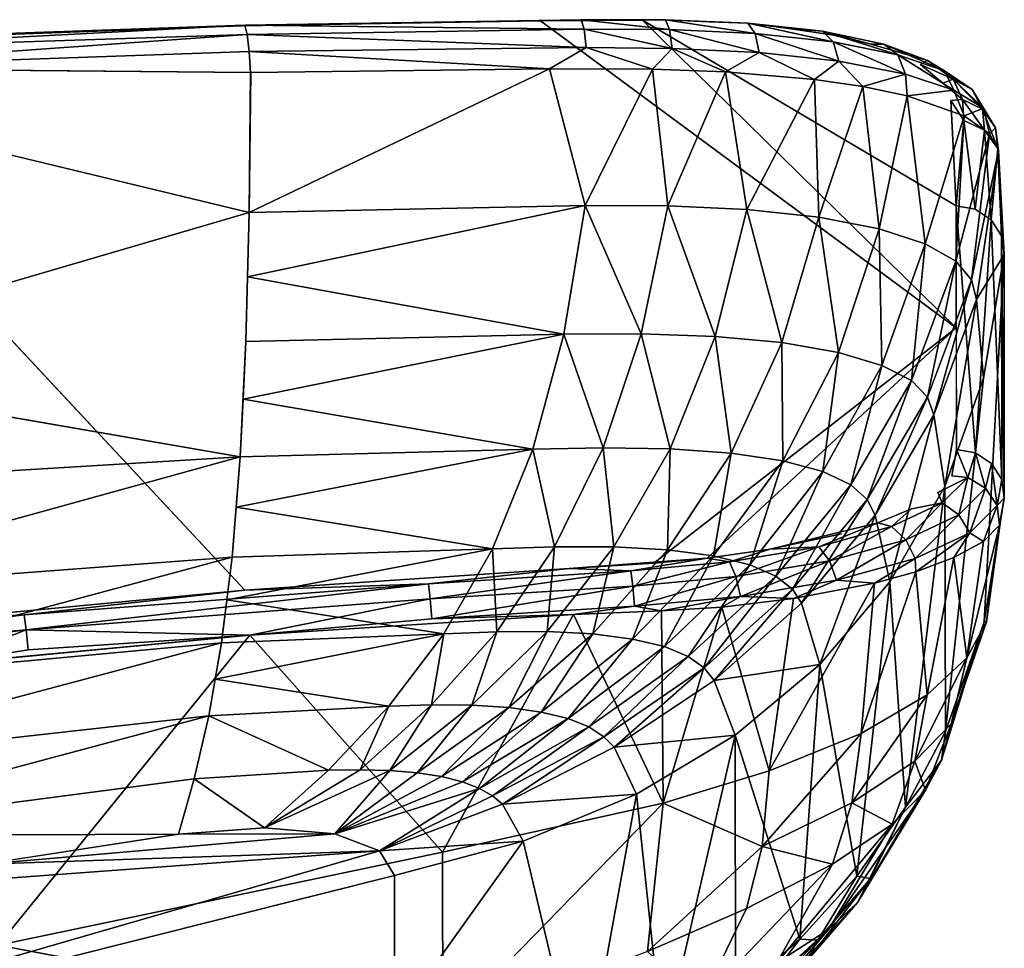
# Model space of a CAD drawing. Units: inches. Extents: x -10.2 to 10.2, y -10.6 to 10.6.
# Drawn here: x 1.3 to 2.5, y 9.4 to 10.6 of the extents above; entities that cross this region are included whole.
import ezdxf

# ---------------------------------------------------------------- set-up
doc = ezdxf.new("R2010")
doc.units = ezdxf.units.IN
doc.header["$MEASUREMENT"] = 0
doc.layers.add('SEAT-BACK', color=5, linetype='Continuous')

msp = doc.modelspace()

# ---------------------------------------------------------------- linework, layer by layer
at = {"layer": 'SEAT-BACK'}
for points, invisible_edges in [([(1.9849, 9.8956, 36.399), (1.5641, 10.5939, 39.1357), (1.9483, 10.6005, 39.0855)], 13), ([(2.0943, 9.9025, 36.4059), (1.9849, 9.8956, 36.399), (1.9483, 10.6005, 39.0855)], 14), ([(2.0943, 9.9025, 36.4059), (1.9483, 10.6005, 39.0855), (2.4835, 10.2055, 37.5036)], 1), ([(2.1655, 10.5993, 39.0455), (2.0797, 10.6012, 39.0664), (2.1091, 10.6019, 39.0885)], 1), ([(2.4833, 10.3625, 38.1006), (2.0797, 10.6012, 39.0664), (2.1655, 10.5993, 39.0455)], 14), ([(2.1655, 10.5993, 39.0455), (2.2681, 10.5908, 38.998), (2.4833, 10.3625, 38.1006)], 15), ([(2.2151, 10.5974, 39.0569), (2.2681, 10.5908, 38.998), (2.1655, 10.5993, 39.0455)], 2), ([(1.5677, 9.8674, 36.3806), (0.9115, 10.5699, 39.2131), (1.5641, 10.5939, 39.1357)], 12), ([(1.9849, 9.8956, 36.399), (1.5677, 9.8674, 36.3806), (1.5641, 10.5939, 39.1357)], 14), ([(2.3233, 10.5823, 38.9576), (2.4833, 10.3625, 38.1006), (2.2681, 10.5908, 38.998)], 3), ([(2.4833, 10.3625, 38.1006), (2.3233, 10.5823, 38.9576), (2.4765, 10.4978, 38.6163)], 3), ([(2.4765, 10.4978, 38.6163), (2.3233, 10.5823, 38.9576), (2.3734, 10.5705, 38.906)], 13), ([(2.3734, 10.5705, 38.906), (2.4376, 10.5443, 38.7981), (2.4765, 10.4978, 38.6163)], 15), ([(2.4376, 10.5443, 38.7981), (2.3734, 10.5705, 38.906), (2.4465, 10.5496, 38.8346)], 1), ([(0.923, 10.5102, 39.288), (1.5746, 10.5339, 39.2105), (0.9601, 10.5394, 39.2779)], 1), ([(2.4765, 10.4978, 38.6163), (2.4376, 10.5443, 38.7981), (2.4663, 10.5204, 38.7033)], 13), ([(1.5746, 10.5339, 39.2105), (0.923, 10.5102, 39.288), (1.5729, 10.3538, 39.1959)], 1), ([(0.8714, 10.3268, 39.2795), (1.5729, 10.3538, 39.1959), (0.923, 10.5102, 39.288)], 1), ([(2.4663, 10.5204, 38.7033), (2.4915, 10.4994, 38.6286), (2.4765, 10.4978, 38.6163)], 12), ([(2.5083, 10.0443, 36.9077), (2.4833, 10.3625, 38.1006), (2.5079, 10.3582, 38.1018)], 12), ([(2.5083, 10.0443, 36.9077), (2.5079, 10.3582, 38.1018), (2.5286, 10.3445, 38.1054)], 1), ([(0.8714, 10.3268, 39.2795), (0.8927, 10.155, 39.2406), (1.5729, 10.3538, 39.1959)], 12), ([(0.8927, 10.155, 39.2406), (1.5687, 10.1877, 39.161), (1.5729, 10.3538, 39.1959)], 1), ([(2.5286, 10.3445, 38.1054), (2.5289, 10.0307, 36.9112), (2.5083, 10.0443, 36.9077)], 1), ([(2.5289, 10.0307, 36.9112), (2.5286, 10.3445, 38.1054), (2.542, 10.0102, 36.9166)], 1), ([(2.5193, 9.8268, 36.9229), (2.545, 10.2997, 38.1163), (2.5188, 10.1407, 38.1171)], 12), ([(2.1626, 9.9089, 36.4192), (2.4835, 10.2055, 37.5036), (2.244, 9.9205, 36.4508)], 2), ([(2.4835, 10.2055, 37.5036), (2.3358, 9.9402, 36.5127), (2.244, 9.9205, 36.4508)], 13), ([(2.4837, 10.0486, 36.9065), (2.3358, 9.9402, 36.5127), (2.4835, 10.2055, 37.5036)], 3), ([(1.5616, 10.0392, 39.1009), (1.5687, 10.1877, 39.161), (0.8927, 10.155, 39.2406)], 2), ([(2.4697, 9.6857, 36.9229), (2.5193, 9.8268, 36.9229), (2.5188, 10.1407, 38.1171)], 2), ([(2.3825, 9.9544, 36.5608), (2.3358, 9.9402, 36.5127), (2.4837, 10.0486, 36.9065)], 15), ([(2.4837, 10.0486, 36.9065), (2.426, 9.9725, 36.624), (2.3825, 9.9544, 36.5608)], 13), ([(2.426, 9.9725, 36.624), (2.4837, 10.0486, 36.9065), (2.4596, 9.9935, 36.6999)], 15), ([(2.4837, 10.0486, 36.9065), (2.478, 10.0146, 36.7778), (2.4596, 9.9935, 36.6999)], 14), ([(2.4596, 9.9935, 36.6999), (2.478, 10.0146, 36.7778), (2.4983, 10.0128, 36.7815)], 1), ([(2.426, 9.9725, 36.624), (2.4596, 9.9935, 36.6999), (2.4653, 9.9799, 36.6603)], 1), ([(2.244, 9.9205, 36.4508), (2.3358, 9.9402, 36.5127), (2.3825, 9.9544, 36.5608)], 2), ([(0.7709, 9.7338, 36.3027), (1.5738, 9.8095, 36.3359), (1.2497, 9.4108, 36.3251)], 12)]:
    msp.add_3dface(points, dxfattribs=dict(at, invisible_edges=invisible_edges))
for points in [[(1.9483, 10.6005, 39.0855), (1.5641, 10.5939, 39.1357), (1.5674, 10.5947, 39.1633)], [(2.0006, 10.6019, 39.1042), (1.9483, 10.6005, 39.0855), (1.5674, 10.5947, 39.1633)], [(2.0043, 10.5899, 39.1307), (2.0006, 10.6019, 39.1042), (1.5674, 10.5947, 39.1633)], [(2.0006, 10.6019, 39.1042), (2.0797, 10.6012, 39.0664), (1.9483, 10.6005, 39.0855)], [(2.0797, 10.6012, 39.0664), (2.4835, 10.2055, 37.5036), (1.9483, 10.6005, 39.0855)], [(2.0006, 10.6019, 39.1042), (2.1091, 10.6019, 39.0885), (2.0797, 10.6012, 39.0664)], [(2.0043, 10.5899, 39.1307), (2.1143, 10.5893, 39.1145), (2.0006, 10.6019, 39.1042)], [(2.0006, 10.6019, 39.1042), (2.1143, 10.5893, 39.1145), (2.1091, 10.6019, 39.0885)], [(2.4835, 10.2055, 37.5036), (2.0797, 10.6012, 39.0664), (2.4833, 10.3625, 38.1006)], [(2.2245, 10.5842, 39.0813), (2.2151, 10.5974, 39.0569), (2.1091, 10.6019, 39.0885)], [(2.1091, 10.6019, 39.0885), (2.1143, 10.5893, 39.1145), (2.2245, 10.5842, 39.0813)], [(2.1091, 10.6019, 39.0885), (2.2151, 10.5974, 39.0569), (2.1655, 10.5993, 39.0455)], [(0.9115, 10.5699, 39.2131), (0.953, 10.5734, 39.2316), (1.5641, 10.5939, 39.1357)], [(0.953, 10.5734, 39.2316), (1.5674, 10.5947, 39.1633), (1.5641, 10.5939, 39.1357)], [(0.9567, 10.5629, 39.2585), (1.5674, 10.5947, 39.1633), (0.953, 10.5734, 39.2316)], [(0.9567, 10.5629, 39.2585), (1.5707, 10.5829, 39.1882), (1.5674, 10.5947, 39.1633)], [(2.0043, 10.5899, 39.1307), (1.5674, 10.5947, 39.1633), (1.5707, 10.5829, 39.1882)], [(2.007, 10.566, 39.1486), (2.0043, 10.5899, 39.1307), (1.5707, 10.5829, 39.1882)], [(2.007, 10.566, 39.1486), (2.1176, 10.565, 39.1318), (2.0043, 10.5899, 39.1307)], [(2.1176, 10.565, 39.1318), (2.1143, 10.5893, 39.1145), (2.0043, 10.5899, 39.1307)], [(2.1143, 10.5893, 39.1145), (2.1176, 10.565, 39.1318), (2.2296, 10.5595, 39.0976)], [(2.2296, 10.5595, 39.0976), (2.2245, 10.5842, 39.0813), (2.1143, 10.5893, 39.1145)], [(2.2151, 10.5974, 39.0569), (2.3113, 10.587, 39.0028), (2.2681, 10.5908, 38.998)], [(2.2151, 10.5974, 39.0569), (2.2245, 10.5842, 39.0813), (2.3251, 10.5733, 39.0248)], [(2.2151, 10.5974, 39.0569), (2.3251, 10.5733, 39.0248), (2.3113, 10.587, 39.0028)], [(2.2681, 10.5908, 38.998), (2.3113, 10.587, 39.0028), (2.3233, 10.5823, 38.9576)], [(2.3113, 10.587, 39.0028), (2.3734, 10.5705, 38.906), (2.3233, 10.5823, 38.9576)], [(2.3113, 10.587, 39.0028), (2.3902, 10.5706, 38.9268), (2.3734, 10.5705, 38.906)], [(2.3902, 10.5706, 38.9268), (2.3113, 10.587, 39.0028), (2.4085, 10.5568, 38.9453)], [(2.3251, 10.5733, 39.0248), (2.4085, 10.5568, 38.9453), (2.3113, 10.587, 39.0028)], [(0.9601, 10.5394, 39.2779), (1.5707, 10.5829, 39.1882), (0.9567, 10.5629, 39.2585)], [(0.9601, 10.5394, 39.2779), (1.5732, 10.5611, 39.2051), (1.5707, 10.5829, 39.1882)], [(1.5707, 10.5829, 39.1882), (1.5732, 10.5611, 39.2051), (2.007, 10.566, 39.1486)], [(2.2296, 10.5595, 39.0976), (2.3323, 10.5484, 39.0399), (2.2245, 10.5842, 39.0813)], [(2.3323, 10.5484, 39.0399), (2.3251, 10.5733, 39.0248), (2.2245, 10.5842, 39.0813)], [(0.9115, 10.5699, 39.2131), (1.5677, 9.8674, 36.3806), (0.7625, 9.7914, 36.3471)], [(1.5732, 10.5611, 39.2051), (0.9601, 10.5394, 39.2779), (1.5746, 10.5339, 39.2105)], [(2.007, 10.566, 39.1486), (1.5732, 10.5611, 39.2051), (1.9597, 10.5388, 39.16)], [(1.9597, 10.5388, 39.16), (1.5732, 10.5611, 39.2051), (1.5746, 10.5339, 39.2105)], [(2.0924, 10.5381, 39.1405), (2.007, 10.566, 39.1486), (1.9597, 10.5388, 39.16)], [(2.007, 10.566, 39.1486), (2.0924, 10.5381, 39.1405), (2.1176, 10.565, 39.1318)], [(2.1864, 10.5349, 39.1174), (2.1176, 10.565, 39.1318), (2.0924, 10.5381, 39.1405)], [(2.2296, 10.5595, 39.0976), (2.1176, 10.565, 39.1318), (2.1864, 10.5349, 39.1174)], [(2.3251, 10.5733, 39.0248), (2.3323, 10.5484, 39.0399), (2.4181, 10.532, 38.9591)], [(2.4181, 10.532, 38.9591), (2.4085, 10.5568, 38.9453), (2.3251, 10.5733, 39.0248)], [(2.3734, 10.5705, 38.906), (2.3902, 10.5706, 38.9268), (2.4465, 10.5496, 38.8346)], [(2.4085, 10.5568, 38.9453), (2.4684, 10.5359, 38.8487), (2.3902, 10.5706, 38.9268)], [(2.3902, 10.5706, 38.9268), (2.4684, 10.5359, 38.8487), (2.4465, 10.5496, 38.8346)], [(2.2296, 10.5595, 39.0976), (2.1864, 10.5349, 39.1174), (2.3009, 10.5251, 39.0643)], [(2.2296, 10.5595, 39.0976), (2.3009, 10.5251, 39.0643), (2.3323, 10.5484, 39.0399)], [(2.3009, 10.5251, 39.0643), (2.3634, 10.516, 39.0186), (2.3323, 10.5484, 39.0399)], [(2.4181, 10.532, 38.9591), (2.3323, 10.5484, 39.0399), (2.3634, 10.516, 39.0186)], [(2.4181, 10.532, 38.9591), (2.4806, 10.5114, 38.8608), (2.4085, 10.5568, 38.9453)], [(2.4684, 10.5359, 38.8487), (2.4085, 10.5568, 38.9453), (2.4806, 10.5114, 38.8608)], [(2.4465, 10.5496, 38.8346), (2.4797, 10.5254, 38.7333), (2.4376, 10.5443, 38.7981)], [(2.4465, 10.5496, 38.8346), (2.4684, 10.5359, 38.8487), (2.5041, 10.5121, 38.7428)], [(2.5041, 10.5121, 38.7428), (2.4797, 10.5254, 38.7333), (2.4465, 10.5496, 38.8346)], [(1.9597, 10.5388, 39.16), (1.5751, 10.5339, 39.2104), (1.5729, 10.3538, 39.1959)], [(1.5729, 10.3538, 39.1959), (2.0056, 10.3628, 39.1307), (1.9597, 10.5388, 39.16)], [(2.0924, 10.5381, 39.1405), (1.9597, 10.5388, 39.16), (2.0056, 10.3628, 39.1307)], [(2.0924, 10.5381, 39.1405), (2.0056, 10.3628, 39.1307), (2.112, 10.3623, 39.1088)], [(2.112, 10.3623, 39.1088), (2.1864, 10.5349, 39.1174), (2.0924, 10.5381, 39.1405)], [(2.4663, 10.5204, 38.7033), (2.4376, 10.5443, 38.7981), (2.4797, 10.5254, 38.7333)], [(2.4806, 10.5114, 38.8608), (2.5188, 10.4879, 38.7527), (2.4684, 10.5359, 38.8487)], [(2.4684, 10.5359, 38.8487), (2.5188, 10.4879, 38.7527), (2.5041, 10.5121, 38.7428)], [(2.2138, 10.3577, 39.0716), (2.1864, 10.5349, 39.1174), (2.112, 10.3623, 39.1088)], [(2.1864, 10.5349, 39.1174), (2.2138, 10.3577, 39.0716), (2.3009, 10.5251, 39.0643)], [(2.3064, 10.3479, 39.0155), (2.3009, 10.5251, 39.0643), (2.2138, 10.3577, 39.0716)], [(2.3634, 10.516, 39.0186), (2.3009, 10.5251, 39.0643), (2.3064, 10.3479, 39.0155)], [(2.3634, 10.516, 39.0186), (2.4205, 10.504, 38.9599), (2.4181, 10.532, 38.9591)], [(2.4181, 10.532, 38.9591), (2.4205, 10.504, 38.9599), (2.4806, 10.5114, 38.8608)], [(2.4797, 10.5254, 38.7333), (2.4915, 10.4994, 38.6286), (2.4663, 10.5204, 38.7033)], [(2.4797, 10.5254, 38.7333), (2.5041, 10.5121, 38.7428), (2.5175, 10.4867, 38.6335)], [(2.5175, 10.4867, 38.6335), (2.4915, 10.4994, 38.6286), (2.4797, 10.5254, 38.7333)], [(2.3634, 10.516, 39.0186), (2.3064, 10.3479, 39.0155), (2.3842, 10.3328, 38.941)], [(2.3842, 10.3328, 38.941), (2.4205, 10.504, 38.9599), (2.3634, 10.516, 39.0186)], [(2.4806, 10.5114, 38.8608), (2.4205, 10.504, 38.9599), (2.4937, 10.4782, 38.8379)], [(2.4806, 10.5114, 38.8608), (2.4937, 10.4782, 38.8379), (2.5188, 10.4879, 38.7527)], [(2.5342, 10.4628, 38.6408), (2.5175, 10.4867, 38.6335), (2.5041, 10.5121, 38.7428)], [(2.5041, 10.5121, 38.7428), (2.5188, 10.4879, 38.7527), (2.5342, 10.4628, 38.6408)], [(2.4434, 10.3134, 38.8519), (2.4205, 10.504, 38.9599), (2.3842, 10.3328, 38.941)], [(2.4205, 10.504, 38.9599), (2.4434, 10.3134, 38.8519), (2.4937, 10.4782, 38.8379)], [(2.4915, 10.4994, 38.6286), (2.4933, 10.4721, 38.5231), (2.4765, 10.4978, 38.6163)], [(2.4833, 10.3625, 38.1006), (2.4765, 10.4978, 38.6163), (2.4933, 10.4721, 38.5231)], [(2.5197, 10.4597, 38.5269), (2.4915, 10.4994, 38.6286), (2.5175, 10.4867, 38.6335)], [(2.5197, 10.4597, 38.5269), (2.4933, 10.4721, 38.5231), (2.4915, 10.4994, 38.6286)], [(2.5263, 10.4551, 38.7318), (2.5188, 10.4879, 38.7527), (2.4937, 10.4782, 38.8379)], [(2.537, 10.4361, 38.5334), (2.5175, 10.4867, 38.6335), (2.5342, 10.4628, 38.6408)], [(2.537, 10.4361, 38.5334), (2.5197, 10.4597, 38.5269), (2.5175, 10.4867, 38.6335)], [(2.5188, 10.4879, 38.7527), (2.5263, 10.4551, 38.7318), (2.5342, 10.4628, 38.6408)], [(2.4828, 10.2911, 38.753), (2.4937, 10.4782, 38.8379), (2.4434, 10.3134, 38.8519)], [(2.5263, 10.4551, 38.7318), (2.4937, 10.4782, 38.8379), (2.4828, 10.2911, 38.753)], [(2.4933, 10.4721, 38.5231), (2.5079, 10.3582, 38.1018), (2.4833, 10.3625, 38.1006)], [(2.5197, 10.4597, 38.5269), (2.5079, 10.3582, 38.1018), (2.4933, 10.4721, 38.5231)], [(2.5197, 10.4597, 38.5269), (2.5286, 10.3445, 38.1054), (2.5079, 10.3582, 38.1018)], [(2.5197, 10.4597, 38.5269), (2.537, 10.4361, 38.5334), (2.5286, 10.3445, 38.1054)], [(2.5342, 10.4628, 38.6408), (2.5263, 10.4551, 38.7318), (2.5379, 10.4336, 38.6362)], [(2.537, 10.4361, 38.5334), (2.5342, 10.4628, 38.6408), (2.5379, 10.4336, 38.6362)], [(2.5031, 10.2669, 38.6488), (2.5263, 10.4551, 38.7318), (2.4828, 10.2911, 38.753)], [(2.5031, 10.2669, 38.6488), (2.5379, 10.4336, 38.6362), (2.5263, 10.4551, 38.7318)], [(2.537, 10.4361, 38.5334), (2.5417, 10.3239, 38.1108), (2.5286, 10.3445, 38.1054)], [(2.5417, 10.3239, 38.1108), (2.537, 10.4361, 38.5334), (2.545, 10.2999, 38.1171)], [(2.5379, 10.4336, 38.6362), (2.545, 10.2999, 38.1171), (2.537, 10.4361, 38.5334)], [(2.5094, 10.2419, 38.543), (2.5379, 10.4336, 38.6362), (2.5031, 10.2669, 38.6488)], [(2.5379, 10.4336, 38.6362), (2.5094, 10.2419, 38.543), (2.545, 10.2999, 38.1171)], [(1.5708, 10.2708, 39.1785), (1.9784, 10.197, 39.0886), (2.0056, 10.3628, 39.1307)], [(1.5729, 10.3538, 39.1959), (1.5708, 10.2708, 39.1785), (2.0056, 10.3628, 39.1307)], [(2.0779, 10.1974, 39.063), (2.0056, 10.3628, 39.1307), (1.9784, 10.197, 39.0886)], [(2.0056, 10.3628, 39.1307), (2.0779, 10.1974, 39.063), (2.112, 10.3623, 39.1088)], [(2.1729, 10.1942, 39.0235), (2.112, 10.3623, 39.1088), (2.0779, 10.1974, 39.063)], [(2.1729, 10.1942, 39.0235), (2.2138, 10.3577, 39.0716), (2.112, 10.3623, 39.1088)], [(2.4837, 10.0486, 36.9065), (2.4833, 10.3625, 38.1006), (2.5083, 10.0443, 36.9077)], [(2.2138, 10.3577, 39.0716), (2.1729, 10.1942, 39.0235), (2.2591, 10.1863, 38.9673)], [(2.2591, 10.1863, 38.9673), (2.3064, 10.3479, 39.0155), (2.2138, 10.3577, 39.0716)], [(2.3064, 10.3479, 39.0155), (2.2591, 10.1863, 38.9673), (2.3319, 10.1736, 38.8949)], [(2.3064, 10.3479, 39.0155), (2.3319, 10.1736, 38.8949), (2.3842, 10.3328, 38.941)], [(2.3842, 10.3328, 38.941), (2.3319, 10.1736, 38.8949), (2.3878, 10.157, 38.8097)], [(2.3878, 10.157, 38.8097), (2.4434, 10.3134, 38.8519), (2.3842, 10.3328, 38.941)], [(2.542, 10.0102, 36.9166), (2.5286, 10.3445, 38.1054), (2.5417, 10.3239, 38.1108)], [(2.5454, 9.9862, 36.9229), (2.5417, 10.3239, 38.1108), (2.545, 10.2999, 38.1171)], [(2.5454, 9.9862, 36.9229), (2.542, 10.0102, 36.9166), (2.5417, 10.3239, 38.1108)], [(2.4258, 10.1374, 38.7161), (2.4434, 10.3134, 38.8519), (2.3878, 10.157, 38.8097)], [(2.4258, 10.1374, 38.7161), (2.4828, 10.2911, 38.753), (2.4434, 10.3134, 38.8519)], [(2.5188, 10.1407, 38.1171), (2.545, 10.2999, 38.1171), (2.5094, 10.2419, 38.543)], [(2.545, 10.2997, 38.1163), (2.5193, 9.8268, 36.9229), (2.5454, 9.9862, 36.9229)], [(2.4828, 10.2911, 38.753), (2.4258, 10.1374, 38.7161), (2.4466, 10.1159, 38.6179)], [(2.4828, 10.2911, 38.753), (2.4466, 10.1159, 38.6179), (2.5031, 10.2669, 38.6488)], [(1.9784, 10.197, 39.0886), (1.5708, 10.2708, 39.1785), (1.5687, 10.1877, 39.161)], [(2.4548, 10.0935, 38.5183), (2.5031, 10.2669, 38.6488), (2.4466, 10.1159, 38.6179)], [(2.4548, 10.0935, 38.5183), (2.5094, 10.2419, 38.543), (2.5031, 10.2669, 38.6488)], [(2.4548, 10.0935, 38.5183), (2.469, 10.0009, 38.1171), (2.5094, 10.2419, 38.543)], [(2.5188, 10.1407, 38.1171), (2.5094, 10.2419, 38.543), (2.469, 10.0009, 38.1171)], [(1.5687, 10.1877, 39.161), (1.5652, 10.1134, 39.131), (1.9784, 10.197, 39.0886)], [(1.5652, 10.1134, 39.131), (1.9383, 10.0492, 39.0227), (1.9784, 10.197, 39.0886)], [(1.9383, 10.0492, 39.0227), (2.0289, 10.051, 38.9946), (1.9784, 10.197, 39.0886)], [(2.0289, 10.051, 38.9946), (2.0779, 10.1974, 39.063), (1.9784, 10.197, 39.0886)], [(2.0779, 10.1974, 39.063), (2.0289, 10.051, 38.9946), (2.1152, 10.0496, 38.9544)], [(2.1152, 10.0496, 38.9544), (2.1729, 10.1942, 39.0235), (2.0779, 10.1974, 39.063)], [(2.1626, 9.9089, 36.4192), (2.0943, 9.9025, 36.4059), (2.4835, 10.2055, 37.5036)], [(2.1729, 10.1942, 39.0235), (2.1152, 10.0496, 38.9544), (2.1936, 10.044, 38.8998)], [(2.1936, 10.044, 38.8998), (2.2591, 10.1863, 38.9673), (2.1729, 10.1942, 39.0235)], [(2.2601, 10.0341, 38.8315), (2.2591, 10.1863, 38.9673), (2.1936, 10.044, 38.8998)], [(2.2591, 10.1863, 38.9673), (2.2601, 10.0341, 38.8315), (2.3319, 10.1736, 38.8949)], [(2.2601, 10.0341, 38.8315), (2.3117, 10.0202, 38.7524), (2.3319, 10.1736, 38.8949)], [(2.3319, 10.1736, 38.8949), (2.3117, 10.0202, 38.7524), (2.3878, 10.157, 38.8097)], [(0.8927, 10.155, 39.2406), (0.9098, 9.9998, 39.1767), (1.5616, 10.0392, 39.1009)], [(2.3117, 10.0202, 38.7524), (2.3479, 10.0033, 38.6661), (2.3878, 10.157, 38.8097)], [(2.4258, 10.1374, 38.7161), (2.3878, 10.157, 38.8097), (2.3479, 10.0033, 38.6661)], [(2.369, 9.9843, 38.576), (2.4258, 10.1374, 38.7161), (2.3479, 10.0033, 38.6661)], [(2.369, 9.9843, 38.576), (2.4466, 10.1159, 38.6179), (2.4258, 10.1374, 38.7161)], [(2.4697, 9.6857, 36.9229), (2.5188, 10.1407, 38.1171), (2.469, 10.0009, 38.1171)], [(1.9383, 10.0492, 39.0227), (1.5652, 10.1134, 39.131), (1.5616, 10.0392, 39.1009)], [(2.369, 9.9843, 38.576), (2.379, 9.9641, 38.4847), (2.4466, 10.1159, 38.6179)], [(2.4466, 10.1159, 38.6179), (2.379, 9.9641, 38.4847), (2.4548, 10.0935, 38.5183)], [(2.4548, 10.0935, 38.5183), (2.379, 9.9641, 38.4847), (2.3982, 9.8785, 38.1171)], [(2.469, 10.0009, 38.1171), (2.4548, 10.0935, 38.5183), (2.3982, 9.8785, 38.1171)], [(1.8863, 9.9209, 38.9324), (1.9383, 10.0492, 39.0227), (1.5564, 9.9746, 39.0568)], [(1.5616, 10.0392, 39.1009), (1.5564, 9.9746, 39.0568), (1.9383, 10.0492, 39.0227)], [(1.9664, 9.9235, 38.904), (1.9383, 10.0492, 39.0227), (1.8863, 9.9209, 38.9324)], [(2.0289, 10.051, 38.9946), (1.9383, 10.0492, 39.0227), (1.9664, 9.9235, 38.904)], [(2.0289, 10.051, 38.9946), (1.9664, 9.9235, 38.904), (2.0425, 9.9234, 38.8653)], [(2.1152, 10.0496, 38.9544), (2.0289, 10.051, 38.9946), (2.0425, 9.9234, 38.8653)], [(2.1117, 9.9196, 38.8148), (2.1152, 10.0496, 38.9544), (2.0425, 9.9234, 38.8653)], [(2.1936, 10.044, 38.8998), (2.1152, 10.0496, 38.9544), (2.1117, 9.9196, 38.8148)], [(2.1936, 10.044, 38.8998), (2.1117, 9.9196, 38.8148), (2.1709, 9.9118, 38.7529)], [(2.1936, 10.044, 38.8998), (2.1709, 9.9118, 38.7529), (2.2601, 10.0341, 38.8315)], [(2.4837, 10.0486, 36.9065), (2.4983, 10.0128, 36.7815), (2.478, 10.0146, 36.7778)], [(2.5083, 10.0443, 36.9077), (2.4983, 10.0128, 36.7815), (2.4837, 10.0486, 36.9065)], [(2.4983, 10.0128, 36.7815), (2.5083, 10.0443, 36.9077), (2.5213, 9.9989, 36.7822)], [(2.5213, 9.9989, 36.7822), (2.5083, 10.0443, 36.9077), (2.5289, 10.0307, 36.9112)], [(1.5616, 10.0392, 39.1009), (0.9098, 9.9998, 39.1767), (0.9228, 9.8627, 39.0858)], [(1.5616, 10.0392, 39.1009), (0.9228, 9.8627, 39.0858), (1.5512, 9.9101, 39.0127)], [(2.2601, 10.0341, 38.8315), (2.1709, 9.9118, 38.7529), (2.2176, 9.9003, 38.6821)], [(2.3117, 10.0202, 38.7524), (2.2601, 10.0341, 38.8315), (2.2176, 9.9003, 38.6821)], [(2.5213, 9.9989, 36.7822), (2.5289, 10.0307, 36.9112), (2.5363, 9.9766, 36.7863)], [(2.5289, 10.0307, 36.9112), (2.542, 10.0102, 36.9166), (2.5363, 9.9766, 36.7863)], [(2.2514, 9.8857, 38.6052), (2.3117, 10.0202, 38.7524), (2.2176, 9.9003, 38.6821)], [(2.3479, 10.0033, 38.6661), (2.3117, 10.0202, 38.7524), (2.2514, 9.8857, 38.6052)], [(2.2725, 9.8689, 38.5252), (2.3479, 10.0033, 38.6661), (2.2514, 9.8857, 38.6052)], [(2.2725, 9.8689, 38.5252), (2.369, 9.9843, 38.576), (2.3479, 10.0033, 38.6661)], [(2.4983, 10.0128, 36.7815), (2.4653, 9.9799, 36.6603), (2.4596, 9.9935, 36.6999)], [(2.4653, 9.9799, 36.6603), (2.4983, 10.0128, 36.7815), (2.4868, 9.9646, 36.6554)], [(2.4983, 10.0128, 36.7815), (2.5213, 9.9989, 36.7822), (2.4868, 9.9646, 36.6554)], [(2.5363, 9.9766, 36.7863), (2.542, 10.0102, 36.9166), (2.5454, 9.9862, 36.9229)], [(2.469, 10.0009, 38.1171), (2.3982, 9.8785, 38.1171), (2.418, 9.5882, 36.9229)], [(2.4697, 9.6857, 36.9229), (2.469, 10.0009, 38.1171), (2.418, 9.5882, 36.9229)], [(2.5008, 9.9413, 36.6559), (2.4868, 9.9646, 36.6554), (2.5213, 9.9989, 36.7822)], [(2.5363, 9.9766, 36.7863), (2.5008, 9.9413, 36.6559), (2.5213, 9.9989, 36.7822)], [(2.2842, 9.8507, 38.4441), (2.369, 9.9843, 38.576), (2.2725, 9.8689, 38.5252)], [(2.2842, 9.8507, 38.4441), (2.379, 9.9641, 38.4847), (2.369, 9.9843, 38.576)], [(2.4653, 9.9799, 36.6603), (2.4001, 9.9494, 36.5523), (2.426, 9.9725, 36.624)], [(2.4185, 9.9326, 36.5422), (2.4001, 9.9494, 36.5523), (2.4653, 9.9799, 36.6603)], [(2.4653, 9.9799, 36.6603), (2.4868, 9.9646, 36.6554), (2.4185, 9.9326, 36.5422)], [(2.5453, 9.9855, 36.92), (2.5323, 9.9062, 36.9215), (2.5423, 9.9687, 36.8545)], [(2.5454, 9.9862, 36.9229), (2.5392, 9.9513, 36.786), (2.5363, 9.9766, 36.7863)], [(1.8863, 9.9209, 38.9324), (1.5564, 9.9746, 39.0568), (1.5512, 9.9101, 39.0127)], [(2.4001, 9.9494, 36.5523), (2.3825, 9.9544, 36.5608), (2.426, 9.9725, 36.624)], [(2.5185, 9.9304, 36.6975), (2.5008, 9.9413, 36.6559), (2.5363, 9.9766, 36.7863)], [(2.5392, 9.9513, 36.786), (2.5185, 9.9304, 36.6975), (2.5363, 9.9766, 36.7863)], [(2.5423, 9.9687, 36.8545), (2.5323, 9.9062, 36.9215), (2.5225, 9.8268, 36.8001)], [(2.5423, 9.9687, 36.8545), (2.5225, 9.8268, 36.8001), (2.5392, 9.9513, 36.786)], [(2.244, 9.9205, 36.4508), (2.3825, 9.9544, 36.5608), (2.3065, 9.9235, 36.4662)], [(2.3078, 9.7721, 38.1171), (2.379, 9.9641, 38.4847), (2.2842, 9.8507, 38.4441)], [(2.3065, 9.9235, 36.4662), (2.3825, 9.9544, 36.5608), (2.4001, 9.9494, 36.5523)], [(2.3982, 9.8785, 38.1171), (2.379, 9.9641, 38.4847), (2.3078, 9.7721, 38.1171)], [(2.4185, 9.9326, 36.5422), (2.4868, 9.9646, 36.6554), (2.4306, 9.9084, 36.5394)], [(2.4868, 9.9646, 36.6554), (2.5008, 9.9413, 36.6559), (2.4306, 9.9084, 36.5394)], [(2.3203, 9.9055, 36.4518), (2.3065, 9.9235, 36.4662), (2.4001, 9.9494, 36.5523)], [(2.3203, 9.9055, 36.4518), (2.4001, 9.9494, 36.5523), (2.4185, 9.9326, 36.5422)], [(2.4313, 9.8914, 36.5388), (2.4306, 9.9084, 36.5394), (2.5008, 9.9413, 36.6559)], [(2.4806, 9.9095, 36.611), (2.4313, 9.8914, 36.5388), (2.5008, 9.9413, 36.6559)], [(2.4806, 9.9095, 36.611), (2.5008, 9.9413, 36.6559), (2.5185, 9.9304, 36.6975)], [(2.5392, 9.9513, 36.786), (2.4971, 9.7805, 36.6876), (2.5185, 9.9304, 36.6975)], [(2.5225, 9.8268, 36.8001), (2.4971, 9.7805, 36.6876), (2.5392, 9.9513, 36.786)], [(2.3295, 9.8805, 36.4463), (2.3203, 9.9055, 36.4518), (2.4185, 9.9326, 36.5422)], [(2.4306, 9.9084, 36.5394), (2.3295, 9.8805, 36.4463), (2.4185, 9.9326, 36.5422)], [(2.4806, 9.9095, 36.611), (2.5185, 9.9304, 36.6975), (2.4971, 9.7805, 36.6876)], [(1.8239, 9.8116, 38.8202), (1.8863, 9.9209, 38.9324), (1.5443, 9.8551, 38.9549)], [(1.5512, 9.9101, 39.0127), (1.5443, 9.8551, 38.9549), (1.8863, 9.9209, 38.9324)], [(1.892, 9.8141, 38.7935), (1.8863, 9.9209, 38.9324), (1.8239, 9.8116, 38.8202)], [(1.892, 9.8141, 38.7935), (1.9664, 9.9235, 38.904), (1.8863, 9.9209, 38.9324)], [(1.892, 9.8141, 38.7935), (1.9566, 9.8143, 38.7586), (1.9664, 9.9235, 38.904)], [(1.9664, 9.9235, 38.904), (1.9566, 9.8143, 38.7586), (2.0425, 9.9234, 38.8653)], [(1.9566, 9.8143, 38.7586), (2.0156, 9.8112, 38.7143), (2.0425, 9.9234, 38.8653)], [(2.1117, 9.9196, 38.8148), (2.0425, 9.9234, 38.8653), (2.0156, 9.8112, 38.7143)], [(2.0156, 9.8112, 38.7143), (2.0666, 9.8047, 38.661), (2.1117, 9.9196, 38.8148)], [(2.0666, 9.8047, 38.661), (2.1709, 9.9118, 38.7529), (2.1117, 9.9196, 38.8148)], [(2.1916, 9.904, 36.4089), (2.1626, 9.9089, 36.4192), (2.244, 9.9205, 36.4508)], [(2.3065, 9.9235, 36.4662), (2.1916, 9.904, 36.4089), (2.244, 9.9205, 36.4508)], [(2.3065, 9.9235, 36.4662), (2.1998, 9.8851, 36.3918), (2.1916, 9.904, 36.4089)], [(2.3203, 9.9055, 36.4518), (2.1998, 9.8851, 36.3918), (2.3065, 9.9235, 36.4662)], [(1.5512, 9.9101, 39.0127), (0.9228, 9.8627, 39.0858), (0.932, 9.7437, 38.9685)], [(1.5512, 9.9101, 39.0127), (0.932, 9.7437, 38.9685), (1.5375, 9.8, 38.8971)], [(1.9849, 9.8956, 36.399), (2.1626, 9.9089, 36.4192), (2.0644, 9.8923, 36.385)], [(2.0943, 9.9025, 36.4059), (2.1626, 9.9089, 36.4192), (1.9849, 9.8956, 36.399)], [(2.1916, 9.904, 36.4089), (2.0644, 9.8923, 36.385), (2.1626, 9.9089, 36.4192)], [(2.0669, 9.8728, 36.3666), (2.0644, 9.8923, 36.385), (2.1916, 9.904, 36.4089)], [(2.0666, 9.8047, 38.661), (2.1077, 9.7949, 38.6005), (2.1709, 9.9118, 38.7529)], [(2.1916, 9.904, 36.4089), (2.1998, 9.8851, 36.3918), (2.0669, 9.8728, 36.3666)], [(2.1709, 9.9118, 38.7529), (2.1077, 9.7949, 38.6005), (2.2176, 9.9003, 38.6821)], [(2.1998, 9.8851, 36.3918), (2.3203, 9.9055, 36.4518), (2.2056, 9.8595, 36.3845)], [(2.3295, 9.8805, 36.4463), (2.2056, 9.8595, 36.3845), (2.3203, 9.9055, 36.4518)], [(2.3782, 9.8768, 36.4838), (2.3295, 9.8805, 36.4463), (2.4306, 9.9084, 36.5394)], [(2.3782, 9.8768, 36.4838), (2.4306, 9.9084, 36.5394), (2.4313, 9.8914, 36.5388)], [(2.4806, 9.9095, 36.611), (2.446, 9.733, 36.585), (2.4313, 9.8914, 36.5388)], [(2.4806, 9.9095, 36.611), (2.4971, 9.7805, 36.6876), (2.446, 9.733, 36.585)], [(2.5323, 9.9062, 36.9215), (2.5193, 9.8268, 36.9229), (2.5225, 9.8268, 36.8001)], [(1.804, 9.8759, 36.3722), (1.5677, 9.8674, 36.3806), (1.9849, 9.8956, 36.399)], [(2.0644, 9.8923, 36.385), (1.804, 9.8759, 36.3722), (1.9849, 9.8956, 36.399)], [(1.8061, 9.8564, 36.3538), (1.804, 9.8759, 36.3722), (2.0644, 9.8923, 36.385)], [(2.0644, 9.8923, 36.385), (2.0669, 9.8728, 36.3666), (1.8061, 9.8564, 36.3538)], [(2.1077, 9.7949, 38.6005), (2.1384, 9.7823, 38.535), (2.2176, 9.9003, 38.6821)], [(2.2514, 9.8857, 38.6052), (2.2176, 9.9003, 38.6821), (2.1384, 9.7823, 38.535)], [(2.361, 9.6833, 36.4951), (2.3782, 9.8768, 36.4838), (2.4313, 9.8914, 36.5388)], [(2.446, 9.733, 36.585), (2.361, 9.6833, 36.4951), (2.4313, 9.8914, 36.5388)], [(2.1998, 9.8851, 36.3918), (2.0691, 9.8469, 36.3586), (2.0669, 9.8728, 36.3666)], [(2.2056, 9.8595, 36.3845), (2.0691, 9.8469, 36.3586), (2.1998, 9.8851, 36.3918)], [(2.2514, 9.8857, 38.6052), (2.1384, 9.7823, 38.535), (2.159, 9.7675, 38.4668)], [(2.159, 9.7675, 38.4668), (2.2725, 9.8689, 38.5252), (2.2514, 9.8857, 38.6052)], [(2.3295, 9.8805, 36.4463), (2.2739, 9.8569, 36.4132), (2.2056, 9.8595, 36.3845)], [(2.3782, 9.8768, 36.4838), (2.2428, 9.635, 36.4277), (2.2739, 9.8569, 36.4132)], [(2.2428, 9.635, 36.4277), (2.3782, 9.8768, 36.4838), (2.361, 9.6833, 36.4951)], [(2.3782, 9.8768, 36.4838), (2.2739, 9.8569, 36.4132), (2.3295, 9.8805, 36.4463)], [(2.3078, 9.7721, 38.1171), (2.3553, 9.4993, 36.9229), (2.3982, 9.8785, 38.1171)], [(2.3982, 9.8785, 38.1171), (2.3553, 9.4993, 36.9229), (2.418, 9.5882, 36.9229)], [(1.5677, 9.8674, 36.3806), (1.2835, 9.836, 36.3511), (1.1651, 9.8294, 36.3638)], [(1.804, 9.8759, 36.3722), (1.2835, 9.836, 36.3511), (1.5677, 9.8674, 36.3806)], [(1.286, 9.8165, 36.3327), (1.2835, 9.836, 36.3511), (1.804, 9.8759, 36.3722)], [(1.286, 9.8165, 36.3327), (1.804, 9.8759, 36.3722), (1.8061, 9.8564, 36.3538)], [(1.8082, 9.8305, 36.3457), (1.8061, 9.8564, 36.3538), (2.0669, 9.8728, 36.3666)], [(2.0669, 9.8728, 36.3666), (2.0691, 9.8469, 36.3586), (1.8082, 9.8305, 36.3457)], [(2.2725, 9.8689, 38.5252), (2.159, 9.7675, 38.4668), (2.1719, 9.7514, 38.3975)], [(2.1719, 9.7514, 38.3975), (2.2842, 9.8507, 38.4441), (2.2725, 9.8689, 38.5252)], [(1.5738, 9.8095, 36.3359), (1.286, 9.8165, 36.3327), (1.8061, 9.8564, 36.3538)], [(1.8239, 9.8116, 38.8202), (1.5443, 9.8551, 38.9549), (1.5375, 9.8, 38.8971)], [(1.5738, 9.8095, 36.3359), (1.8061, 9.8564, 36.3538), (1.8082, 9.8305, 36.3457)], [(2.2056, 9.8595, 36.3845), (2.104, 9.841, 36.3617), (2.0691, 9.8469, 36.3586)], [(2.1816, 9.8459, 36.377), (2.104, 9.841, 36.3617), (2.2056, 9.8595, 36.3845)], [(2.2842, 9.8507, 38.4441), (2.1719, 9.7514, 38.3975), (2.3078, 9.7721, 38.1171)], [(2.2056, 9.8595, 36.3845), (2.2739, 9.8569, 36.4132), (2.1816, 9.8459, 36.377)], [(2.2428, 9.635, 36.4277), (2.1816, 9.8459, 36.377), (2.2739, 9.8569, 36.4132)], [(1.8082, 9.8305, 36.3457), (2.0691, 9.8469, 36.3586), (1.9908, 9.8362, 36.3543)], [(1.9908, 9.8362, 36.3543), (2.0691, 9.8469, 36.3586), (2.104, 9.841, 36.3617)], [(1.9908, 9.8362, 36.3543), (2.104, 9.841, 36.3617), (2.106, 9.5936, 36.3876)], [(2.106, 9.5936, 36.3876), (2.104, 9.841, 36.3617), (2.1816, 9.8459, 36.377)], [(2.1816, 9.8459, 36.377), (2.2428, 9.635, 36.4277), (2.106, 9.5936, 36.3876)], [(1.1651, 9.8294, 36.3638), (1.2835, 9.836, 36.3511), (0.7662, 9.7702, 36.315)], [(1.286, 9.8165, 36.3327), (0.7662, 9.7702, 36.315), (1.2835, 9.836, 36.3511)], [(1.9908, 9.8362, 36.3543), (1.5738, 9.8095, 36.3359), (1.8082, 9.8305, 36.3457)], [(1.5738, 9.8095, 36.3359), (1.9908, 9.8362, 36.3543), (1.822, 9.5302, 36.3563)], [(2.106, 9.5936, 36.3876), (1.822, 9.5302, 36.3563), (1.9908, 9.8362, 36.3543)], [(2.4769, 9.6956, 36.6856), (2.5193, 9.8268, 36.9229), (2.4644, 9.6488, 36.7943)], [(2.4697, 9.6857, 36.9229), (2.4644, 9.6488, 36.7943), (2.5193, 9.8268, 36.9229)], [(2.5193, 9.8268, 36.9229), (2.4769, 9.6956, 36.6856), (2.5225, 9.8268, 36.8001)], [(2.5225, 9.8268, 36.8001), (2.4769, 9.6956, 36.6856), (2.4971, 9.7805, 36.6876)], [(0.7662, 9.7702, 36.315), (1.286, 9.8165, 36.3327), (0.7686, 9.752, 36.3088)], [(1.286, 9.8165, 36.3327), (1.1723, 9.7718, 36.3193), (0.7686, 9.752, 36.3088)], [(1.1723, 9.7718, 36.3193), (1.286, 9.8165, 36.3327), (1.2886, 9.7907, 36.3247)], [(1.5738, 9.8095, 36.3359), (1.2886, 9.7907, 36.3247), (1.286, 9.8165, 36.3327)], [(1.8239, 9.8116, 38.8202), (1.8078, 9.7198, 38.6671), (1.892, 9.8141, 38.7935)], [(1.8598, 9.7194, 38.6375), (1.892, 9.8141, 38.7935), (1.8078, 9.7198, 38.6671)], [(1.8598, 9.7194, 38.6375), (1.9566, 9.8143, 38.7586), (1.892, 9.8141, 38.7935)], [(1.9566, 9.8143, 38.7586), (1.8598, 9.7194, 38.6375), (1.9075, 9.7164, 38.6009)], [(1.9075, 9.7164, 38.6009), (2.0156, 9.8112, 38.7143), (1.9566, 9.8143, 38.7586)], [(1.5375, 9.8, 38.8971), (0.932, 9.7437, 38.9685), (0.9382, 9.6407, 38.8276)], [(1.5211, 9.706, 38.7584), (1.5375, 9.8, 38.8971), (0.9382, 9.6407, 38.8276)], [(1.5738, 9.8095, 36.3359), (1.1723, 9.7718, 36.3193), (1.2886, 9.7907, 36.3247)], [(1.822, 9.5302, 36.3563), (1.2497, 9.4108, 36.3251), (1.5738, 9.8095, 36.3359)], [(1.5375, 9.8, 38.8971), (1.5293, 9.753, 38.8278), (1.8239, 9.8116, 38.8202)], [(1.7529, 9.7181, 38.6906), (1.8239, 9.8116, 38.8202), (1.5293, 9.753, 38.8278)], [(1.8078, 9.7198, 38.6671), (1.8239, 9.8116, 38.8202), (1.7529, 9.7181, 38.6906)], [(1.9075, 9.7164, 38.6009), (1.9492, 9.7106, 38.5576), (2.0156, 9.8112, 38.7143)], [(2.0156, 9.8112, 38.7143), (1.9492, 9.7106, 38.5576), (2.0666, 9.8047, 38.661)], [(1.9837, 9.7022, 38.5089), (2.0666, 9.8047, 38.661), (1.9492, 9.7106, 38.5576)], [(1.9837, 9.7022, 38.5089), (2.1077, 9.7949, 38.6005), (2.0666, 9.8047, 38.661)], [(2.1077, 9.7949, 38.6005), (1.9837, 9.7022, 38.5089), (2.0106, 9.6915, 38.4563)], [(2.0106, 9.6915, 38.4563), (2.1384, 9.7823, 38.535), (2.1077, 9.7949, 38.6005)], [(2.1384, 9.7823, 38.535), (2.0106, 9.6915, 38.4563), (2.0299, 9.679, 38.4013)], [(2.1384, 9.7823, 38.535), (2.0299, 9.679, 38.4013), (2.159, 9.7675, 38.4668)], [(2.4769, 9.6956, 36.6856), (2.4301, 9.6473, 36.5889), (2.4971, 9.7805, 36.6876)], [(2.4301, 9.6473, 36.5889), (2.446, 9.733, 36.585), (2.4971, 9.7805, 36.6876)], [(2.0299, 9.679, 38.4013), (2.0432, 9.6653, 38.3453), (2.159, 9.7675, 38.4668)], [(2.0432, 9.6653, 38.3453), (2.1719, 9.7514, 38.3975), (2.159, 9.7675, 38.4668)], [(2.199, 9.6811, 38.1171), (2.3078, 9.7721, 38.1171), (2.1719, 9.7514, 38.3975)], [(2.3078, 9.7721, 38.1171), (2.199, 9.6811, 38.1171), (2.2823, 9.4185, 36.9229)], [(2.2823, 9.4185, 36.9229), (2.3553, 9.4993, 36.9229), (2.3078, 9.7721, 38.1171)], [(1.7529, 9.7181, 38.6906), (1.5293, 9.753, 38.8278), (1.5211, 9.706, 38.7584)], [(2.199, 9.6811, 38.1171), (2.1719, 9.7514, 38.3975), (2.0432, 9.6653, 38.3453)], [(2.3491, 9.5937, 36.5061), (2.446, 9.733, 36.585), (2.4301, 9.6473, 36.5889)], [(2.446, 9.733, 36.585), (2.3491, 9.5937, 36.5061), (2.361, 9.6833, 36.4951)], [(1.7529, 9.7181, 38.6906), (1.5211, 9.706, 38.7584), (1.6753, 9.636, 38.548)], [(1.6753, 9.636, 38.548), (1.7158, 9.6365, 38.5286), (1.7529, 9.7181, 38.6906)], [(1.7158, 9.6365, 38.5286), (1.8078, 9.7198, 38.6671), (1.7529, 9.7181, 38.6906)], [(1.8078, 9.7198, 38.6671), (1.7158, 9.6365, 38.5286), (1.7541, 9.6354, 38.505)], [(1.7541, 9.6354, 38.505), (1.8598, 9.7194, 38.6375), (1.8078, 9.7198, 38.6671)], [(1.8598, 9.7194, 38.6375), (1.7541, 9.6354, 38.505), (1.7895, 9.6325, 38.4769)], [(1.7895, 9.6325, 38.4769), (1.9075, 9.7164, 38.6009), (1.8598, 9.7194, 38.6375)], [(1.9075, 9.7164, 38.6009), (1.7895, 9.6325, 38.4769), (1.8208, 9.6276, 38.4445)], [(1.9075, 9.7164, 38.6009), (1.8208, 9.6276, 38.4445), (1.9492, 9.7106, 38.5576)], [(0.9382, 9.6407, 38.8276), (0.9422, 9.5513, 38.6672), (1.5211, 9.706, 38.7584)], [(1.5024, 9.6249, 38.6011), (1.5211, 9.706, 38.7584), (0.9422, 9.5513, 38.6672)], [(1.5024, 9.6249, 38.6011), (1.6753, 9.636, 38.548), (1.5211, 9.706, 38.7584)], [(1.9492, 9.7106, 38.5576), (1.8208, 9.6276, 38.4445), (1.8476, 9.6209, 38.4085)], [(1.8476, 9.6209, 38.4085), (1.9837, 9.7022, 38.5089), (1.9492, 9.7106, 38.5576)], [(1.9837, 9.7022, 38.5089), (1.8476, 9.6209, 38.4085), (1.8695, 9.6125, 38.3698)], [(1.8695, 9.6125, 38.3698), (2.0106, 9.6915, 38.4563), (1.9837, 9.7022, 38.5089)], [(2.0106, 9.6915, 38.4563), (1.8695, 9.6125, 38.3698), (1.8864, 9.6029, 38.3294)], [(2.0106, 9.6915, 38.4563), (1.8864, 9.6029, 38.3294), (2.0299, 9.679, 38.4013)], [(2.4301, 9.6473, 36.5889), (2.4769, 9.6956, 36.6856), (2.4441, 9.61, 36.6869)], [(2.4441, 9.61, 36.6869), (2.4769, 9.6956, 36.6856), (2.4644, 9.6488, 36.7943)], [(1.8993, 9.5923, 38.2878), (2.0299, 9.679, 38.4013), (1.8864, 9.6029, 38.3294)], [(2.0432, 9.6653, 38.3453), (2.0299, 9.679, 38.4013), (1.8993, 9.5923, 38.2878)], [(2.0717, 9.6051, 38.1171), (2.199, 9.6811, 38.1171), (2.0432, 9.6653, 38.3453)], [(2.0717, 9.6051, 38.1171), (2.106, 9.2804, 36.9229), (2.199, 9.6811, 38.1171)], [(2.1992, 9.3455, 36.9229), (2.199, 9.6811, 38.1171), (2.106, 9.2804, 36.9229)], [(2.1992, 9.3455, 36.9229), (2.2823, 9.4185, 36.9229), (2.199, 9.6811, 38.1171)], [(2.2338, 9.5378, 36.4439), (2.361, 9.6833, 36.4951), (2.3491, 9.5937, 36.5061)], [(2.2338, 9.5378, 36.4439), (2.2428, 9.635, 36.4277), (2.361, 9.6833, 36.4951)], [(2.418, 9.5882, 36.9229), (2.4644, 9.6488, 36.7943), (2.4697, 9.6857, 36.9229)], [(2.0432, 9.6653, 38.3453), (1.8993, 9.5923, 38.2878), (2.0717, 9.6051, 38.1171)], [(2.418, 9.5882, 36.9229), (2.3562, 9.4656, 36.7093), (2.4644, 9.6488, 36.7943)], [(2.4441, 9.61, 36.6869), (2.4644, 9.6488, 36.7943), (2.3562, 9.4656, 36.7093)], [(1.6753, 9.636, 38.548), (1.5024, 9.6249, 38.6011), (1.5928, 9.5618, 38.3953)], [(1.5928, 9.5618, 38.3953), (1.7158, 9.6365, 38.5286), (1.6753, 9.636, 38.548)], [(1.7541, 9.6354, 38.505), (1.7158, 9.6365, 38.5286), (1.5928, 9.5618, 38.3953)], [(1.6833, 9.5539, 38.3233), (1.7541, 9.6354, 38.505), (1.5928, 9.5618, 38.3953)], [(1.7895, 9.6325, 38.4769), (1.7541, 9.6354, 38.505), (1.6833, 9.5539, 38.3233)], [(2.401, 9.5665, 36.5961), (2.3491, 9.5937, 36.5061), (2.4301, 9.6473, 36.5889)], [(2.4301, 9.6473, 36.5889), (2.4441, 9.61, 36.6869), (2.401, 9.5665, 36.5961)], [(1.4822, 9.5534, 38.4299), (1.5024, 9.6249, 38.6011), (0.9422, 9.5513, 38.6672)], [(1.5928, 9.5618, 38.3953), (1.5024, 9.6249, 38.6011), (1.4822, 9.5534, 38.4299)], [(1.7895, 9.6325, 38.4769), (1.6833, 9.5539, 38.3233), (1.8208, 9.6276, 38.4445)], [(1.8476, 9.6209, 38.4085), (1.8208, 9.6276, 38.4445), (1.6833, 9.5539, 38.3233)], [(2.2338, 9.5378, 36.4439), (2.106, 9.5936, 36.3876), (2.2428, 9.635, 36.4277)], [(1.6833, 9.5539, 38.3233), (1.8695, 9.6125, 38.3698), (1.8476, 9.6209, 38.4085)], [(1.7408, 9.5322, 38.2258), (1.8695, 9.6125, 38.3698), (1.6833, 9.5539, 38.3233)], [(1.8695, 9.6125, 38.3698), (1.7408, 9.5322, 38.2258), (1.8864, 9.6029, 38.3294)], [(2.4441, 9.61, 36.6869), (2.3191, 9.4307, 36.6265), (2.401, 9.5665, 36.5961)], [(2.3191, 9.4307, 36.6265), (2.4441, 9.61, 36.6869), (2.3562, 9.4656, 36.7093)], [(1.8993, 9.5923, 38.2878), (1.8864, 9.6029, 38.3294), (1.7408, 9.5322, 38.2258)], [(1.9258, 9.5446, 38.1171), (2.0717, 9.6051, 38.1171), (1.8993, 9.5923, 38.2878)], [(1.9258, 9.5446, 38.1171), (2.0023, 9.2235, 36.9229), (2.0717, 9.6051, 38.1171)], [(2.106, 9.2804, 36.9229), (2.0717, 9.6051, 38.1171), (2.0023, 9.2235, 36.9229)], [(1.8993, 9.5923, 38.2878), (1.7408, 9.5322, 38.2258), (1.9258, 9.5446, 38.1171)], [(2.106, 9.5936, 36.3876), (1.8224, 9.3024, 36.3741), (1.822, 9.5302, 36.3563)], [(2.0858, 9.4024, 36.421), (1.8224, 9.3024, 36.3741), (2.106, 9.5936, 36.3876)], [(2.0858, 9.4024, 36.421), (2.106, 9.5936, 36.3876), (2.2338, 9.5378, 36.4439)], [(2.3243, 9.515, 36.5194), (2.2338, 9.5378, 36.4439), (2.3491, 9.5937, 36.5061)], [(2.3243, 9.515, 36.5194), (2.3491, 9.5937, 36.5061), (2.401, 9.5665, 36.5961)], [(2.418, 9.5882, 36.9229), (2.3553, 9.4993, 36.9229), (2.3729, 9.4966, 36.8087)], [(2.3729, 9.4966, 36.8087), (2.3562, 9.4656, 36.7093), (2.418, 9.5882, 36.9229)], [(1.5928, 9.5618, 38.3953), (1.482, 9.5534, 38.4299), (1.6833, 9.5539, 38.3233)], [(2.401, 9.5665, 36.5961), (2.2524, 9.3877, 36.5556), (2.3243, 9.515, 36.5194)], [(2.2524, 9.3877, 36.5556), (2.401, 9.5665, 36.5961), (2.3191, 9.4307, 36.6265)], [(1.4822, 9.5534, 38.4299), (0.9422, 9.5513, 38.6672), (0.482, 9.3994, 38.5483)], [(1.2321, 9.5149, 38.4595), (1.6833, 9.5539, 38.3233), (1.482, 9.5534, 38.4299)], [(1.6833, 9.5539, 38.3233), (1.2321, 9.5149, 38.4595), (1.7408, 9.5322, 38.2258)], [(1.9258, 9.5446, 38.1171), (1.7408, 9.5322, 38.2258), (1.7602, 9.5003, 38.1171)], [(1.9258, 9.5446, 38.1171), (1.7602, 9.5003, 38.1171), (1.7602, 9.3126, 37.5218)], [(1.9258, 9.5446, 38.1171), (1.7602, 9.3126, 37.5218), (2.0023, 9.2235, 36.9229)], [(2.2136, 9.458, 36.461), (2.0858, 9.4024, 36.421), (2.2338, 9.5378, 36.4439)], [(2.2338, 9.5378, 36.4439), (2.3243, 9.515, 36.5194), (2.2136, 9.458, 36.461)], [(1.7602, 9.5003, 38.1171), (1.7408, 9.5322, 38.2258), (0.7797, 9.2544, 38.0323)], [(0.7797, 9.2544, 38.0323), (1.7408, 9.5322, 38.2258), (0.9821, 9.4764, 38.4891)], [(0.9821, 9.4764, 38.4891), (1.7408, 9.5322, 38.2258), (1.2321, 9.5149, 38.4595)], [(1.822, 9.5302, 36.3563), (1.8224, 9.3024, 36.3741), (1.2497, 9.4108, 36.3251)], [(2.1555, 9.338, 36.4993), (2.3243, 9.515, 36.5194), (2.2524, 9.3877, 36.5556)], [(2.2136, 9.458, 36.461), (2.3243, 9.515, 36.5194), (2.1555, 9.338, 36.4993)], [(1.7602, 9.5003, 38.1171), (0.7797, 9.2544, 38.0323), (1.7602, 9.3126, 37.5218)], [(2.3553, 9.4993, 36.9229), (2.2823, 9.4185, 36.9229), (2.3054, 9.4171, 36.8172)], [(2.3729, 9.4966, 36.8087), (2.3054, 9.4171, 36.8172), (2.2909, 9.3896, 36.7243)], [(2.2909, 9.3896, 36.7243), (2.3562, 9.4656, 36.7093), (2.3729, 9.4966, 36.8087)], [(2.3553, 9.4993, 36.9229), (2.3054, 9.4171, 36.8172), (2.3729, 9.4966, 36.8087)], [(2.1555, 9.338, 36.4993), (2.0858, 9.4024, 36.421), (2.2136, 9.458, 36.461)], [(2.3562, 9.4656, 36.7093), (2.2909, 9.3896, 36.7243), (2.2571, 9.3578, 36.647)], [(2.2571, 9.3578, 36.647), (2.3191, 9.4307, 36.6265), (2.3562, 9.4656, 36.7093)], [(2.2571, 9.3578, 36.647), (2.1963, 9.3178, 36.5805), (2.3191, 9.4307, 36.6265)], [(2.3191, 9.4307, 36.6265), (2.1963, 9.3178, 36.5805), (2.2524, 9.3877, 36.5556)], [(1.2497, 9.4108, 36.3251), (1.8224, 9.3024, 36.3741), (1.2666, 9.1179, 36.3268)], [(2.2823, 9.4185, 36.9229), (2.1992, 9.3455, 36.9229), (2.2214, 9.3399, 36.8277)], [(2.2909, 9.3896, 36.7243), (2.3054, 9.4171, 36.8172), (2.2103, 9.316, 36.7429)], [(2.2214, 9.3399, 36.8277), (2.2103, 9.316, 36.7429), (2.3054, 9.4171, 36.8172)], [(2.2214, 9.3399, 36.8277), (2.3054, 9.4171, 36.8172), (2.2823, 9.4185, 36.9229)]]:
    msp.add_3dface(points, dxfattribs=at)

doc.saveas('drawing.dxf')
